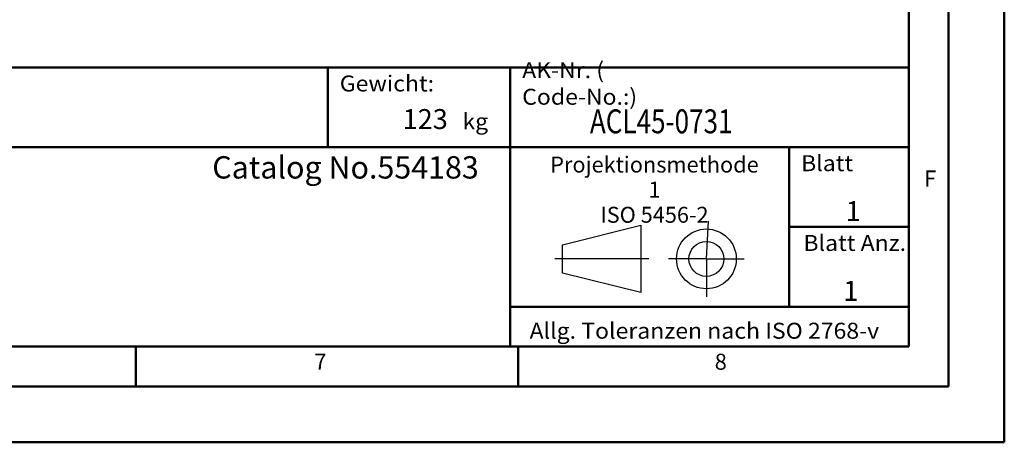
# Model space of a CAD drawing. Units: millimetres. Extents: x 0 to 2100, y 0 to 1485.
# Drawn here: x 1482 to 2100, y 0 to 265 of the extents above; entities that cross this region are included whole.
import ezdxf

# ---------------------------------------------------------------- set-up
doc = ezdxf.new("R2010")
doc.units = ezdxf.units.MM
doc.header["$LTSCALE"] = 5
for name, color, linetype, lineweight in [('Skizziergeometrie(DIN)', 7, 'Continuous', 50), ('Skizzierlinie(DIN)', 7, 'Continuous', 25), ('Symbole(DIN)', 7, 'Continuous', 25)]:
    doc.layers.add(name, color=color, linetype=linetype, lineweight=lineweight)
doc.styles.add('Aktuell-DIN', font='arial.ttf')
doc.styles.add('Textstil10', font='arial.ttf')
doc.styles.add('Textstil158', font='arial.ttf')
doc.styles.add('Textstil159', font='arial.ttf')
doc.styles.add('Textstil49', font='arial.ttf', dxfattribs={"width": 1.064})

# ---------------------------------------------------------------- blocks, each defined once
blk = doc.blocks.new('Schriftfelder HVM')
at = {"layer": 'Skizziergeometrie(DIN)'}
for p, q in [((385, 35), (0, 35)), ((312.11, 35), (312.11, 25)), ((335, 35), (335, 0.06)), ((385, 0), (385, 35)), ((218, 25), (335, 25)), ((335, 25), (385, 25)), ((370, 25), (370, 5)), ((370, 15), (385, 15)), ((335, 5), (385, 5)), ((0, 0), (385, 0))]:
    blk.add_line(p, q, dxfattribs=at)
at = {"layer": 'Skizzierlinie(DIN)'}
for p, q in [((341.58, 12.77), (351.41, 15.22)), ((351.41, 15.22), (351.41, 6.78)), ((359.62, 11), (359.88, 15.74)), ((341.58, 9.23), (341.58, 12.77)), ((352.41, 11), (340.58, 11)), ((359.62, 11), (354.87, 11)), ((359.62, 11), (364.37, 11)), ((359.62, 11), (359.62, 6.25)), ((351.41, 6.78), (341.58, 9.23))]:
    blk.add_line(p, q, dxfattribs=at)
for radius in [3.75, 2.19]:
    blk.add_circle((359.62, 11), radius, dxfattribs=at)
at = {"layer": 'Symbole(DIN)', "color": 7, "char_height": 2, "attachment_point": 4, "style": 'Aktuell-DIN'}
for s, insert in [('\\fArial|b0|i0;\\W1.06;\\H2.0000;AK-Nr. ( Code-No.:)', (336.5, 33)), ('\\fArial|b0|i0;\\W1.06;\\H2.0000;Gewicht:', (313.61, 33)), ('\\fArial|b0|i0;\\W1.06;\\H2.0000;kg', (329, 28.25)), ('\\fArial|b0|i0;\\W1.06;\\H2.0000;Blatt', (371.5, 23))]:
    blk.add_mtext(s, dxfattribs=dict(at, insert=insert))
at = {"layer": 'Symbole(DIN)', "color": 7, "style": 'Aktuell-DIN'}
for s, insert, char_height, width, attachment_point in [('\\fArial|b0|i0;\\W0.80;\\H3.0000;ACL45-0731', (345, 28.25), 3, 35.0192, 4), ('\\fArial|b0|i0;\\W1.06;\\H2.0000;Blatt Anz.', (371.79, 13), 2, 16.494, 4), ('\\fArial|b0|i0;\\W1.06;\\H2.0000;Allg. Toleranzen nach ISO 2768-v', (359.36, 1.99), 2, 49.3607, 5)]:
    blk.add_mtext(s, dxfattribs=dict(at, insert=insert, char_height=char_height, width=width, attachment_point=attachment_point))
at = {"layer": 'Symbole(DIN)', "color": 7, "insert": (353.1, 19.68), "char_height": 2, "width": 27.1419, "attachment_point": 5, "line_spacing_factor": 0.944221, "style": 'Aktuell-DIN'}
blk.add_mtext('\\fArial|b0|i0;\\H2.0000;Projektionsmethode 1\\PISO 5456-2', dxfattribs=at)
at = {"layer": 'Symbole(DIN)', "color": 7}
for tag, p, height, style in [('10_GEWICHT_001', (321.49, 27.28), 2.5, 'Aktuell-DIN'), ('ERSTELLUNGSDATUM_001', (164.31, 26.39), 2.28, 'Textstil158'), ('UL_No_001', (297.61, 21.08), 2.8, 'Textstil159'), ('Blattnummer_001', (377.08, 15.74), 2.5, 'Aktuell-DIN'), ('01_LN_001', (236.71, 13.98), 2.5, 'Aktuell-DIN'), ('FirstViewScale_001', (6.83, 9.78), 2.5, 'Aktuell-DIN'), ('02_UN_001', (236.91, 8.48), 2.5, 'Aktuell-DIN'), ('Anzahl_Blätter_001', (376.79, 5.74), 2.5, 'Aktuell-DIN'), ('03_Irms_001', (236.67, 2.98), 2.5, 'Aktuell-DIN'), ('Blattgröße_001', (13.03, 1.29), 2.49, 'Textstil10')]:
    blk.add_attdef(tag, p, '', height=height, dxfattribs=dict(at, style=style))
blk = doc.blocks.new('Ränder A3')
at = {"layer": 'Skizziergeometrie(DIN)'}
for p, q in [((420, 297), (420, 0)), ((413, 7), (413, 290)), ((408, 102), (408, 12)), ((408, 12), (215, 12)), ((311, 7), (311, 12)), ((359, 7), (359, 12)), ((18, 7), (413, 7)), ((420, 0), (230, 0))]:
    blk.add_line(p, q, dxfattribs=at)
at = {"layer": 'Symbole(DIN)', "color": 7, "char_height": 2.01, "attachment_point": 7, "style": 'Textstil49'}
for s, insert in [('F', (409.94, 31.45)), ('8', (383.66, 8.47)), ('7', (333.42, 8.47))]:
    blk.add_mtext(s, dxfattribs=dict(at, insert=insert))

msp = doc.modelspace()

# ---------------------------------------------------------------- block references
at = {"xscale": 5, "yscale": 5, "zscale": 5}
msp.add_blockref('Ränder A3', (0, 0), dxfattribs=at)
ref = msp.add_blockref('Schriftfelder HVM', (115, 60), dxfattribs=dict(xscale=5, yscale=5, zscale=5))
ref.add_attrib('Anzahl_Blätter_001', '1', (1998.95, 88.7), dxfattribs={"layer": 'Symbole(DIN)', "color": 7, "height": 12.5, "style": 'Aktuell-DIN'})
ref.add_attrib('Blattnummer_001', '1', (2000.4, 138.7), dxfattribs={"layer": 'Symbole(DIN)', "color": 7, "height": 12.5, "style": 'Aktuell-DIN'})
ref.add_attrib('10_GEWICHT_001', '123', (1722.45, 196.42), dxfattribs={"layer": 'Symbole(DIN)', "color": 7, "height": 12.5, "style": 'Aktuell-DIN'})
ref.add_attrib('UL_No_001', 'Catalog No.554183', (1603.05, 165.38), dxfattribs={"layer": 'Symbole(DIN)', "color": 7, "height": 14, "style": 'Textstil159'})

doc.saveas('drawing.dxf')
